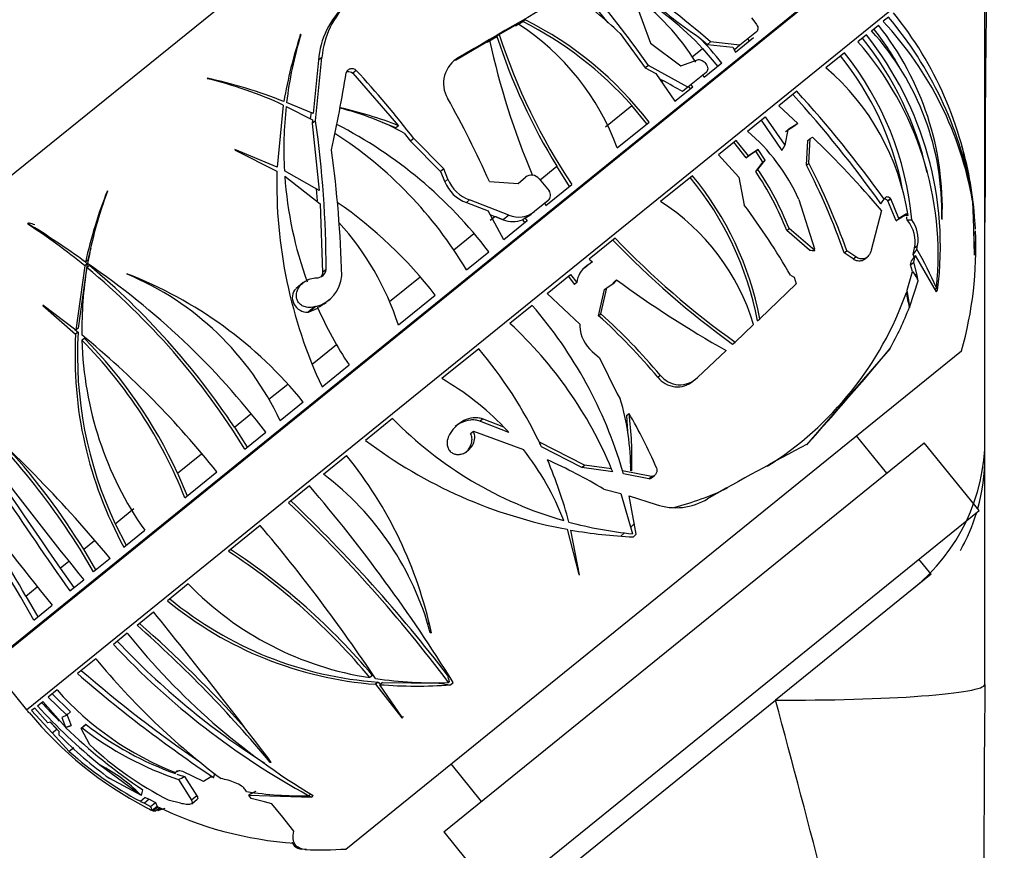
# Paper-space layout 'Layout1' of a CAD drawing. Units: millimetres. Extents: x 0 to 1515, y 0 to 2364.
# Drawn here: x 741 to 792, y 1663 to 1706 of the extents above; entities that cross this region are included whole.
import ezdxf
from ezdxf import colors
from ezdxf.entities.mleader import LeaderData, LeaderLine
from ezdxf.math import Vec2, Vec3

# ---------------------------------------------------------------- set-up
doc = ezdxf.new("R2010")
doc.units = ezdxf.units.MM
doc.layers.add('DV1_Défaut', color=7, linetype='Continuous')
doc.layers.add('Défaut', color=7, linetype='Continuous')

# ---------------------------------------------------------------- blocks, each defined once
blk = doc.blocks.new('_DOT')
at = {"color": 0}
blk.add_line((0, 0), (-1, 0), dxfattribs=at)
at = {"color": 0, "const_width": 0.333}
blk.add_lwpolyline([(-0.1665, 0, 1), (0.1665, 0, 1)], format="xyb", close=True, dxfattribs=at)
blk = doc.blocks.new('SE')
at = {"layer": 'DV1_Défaut', "color": 7, "linetype": 'Continuous'}
for p, q in [((791.238, 1695.214), (791.238, 1752.138)), ((732.768, 1691.103), (767.584, 1719.297)), ((732.768, 1691.103), (767.584, 1719.297)), ((784.508, 1708.578), (739.734, 1672.322)), ((739.76, 1672.291), (784.532, 1708.547)), ((772.675, 1707.969), (773.933, 1704.499)), ((770.682, 1706.839), (771.723, 1705.542)), ((741.635, 1669.975), (786.408, 1706.231)), ((786.246, 1705.843), (785.975, 1705.623)), ((766.101, 1704.938), (767.07, 1705.496)), ((766.949, 1705.398), (767.321, 1705.61)), ((767.442, 1705.708), (767.321, 1705.61)), ((779.149, 1705.8), (779.38, 1705.517)), ((785.365, 1705.129), (785.73, 1705.425)), ((755.836, 1704.925), (755.823, 1704.952)), ((765.479, 1704.549), (765.98, 1704.839)), ((766.101, 1704.938), (765.98, 1704.839)), ((772.355, 1704.998), (773.661, 1703.216)), ((776.432, 1704.806), (776.878, 1704.424)), ((779.418, 1705.084), (778.558, 1704.388)), ((785.103, 1704.917), (784.665, 1704.563)), ((763.838, 1703.615), (765.601, 1704.647)), ((773.933, 1704.499), (775.506, 1703.313)), ((777.039, 1704.554), (776.878, 1704.424)), ((776.878, 1704.424), (778.186, 1704.282)), ((778.558, 1704.388), (777.039, 1704.554)), ((778.186, 1704.282), (778.326, 1704.023)), ((778.558, 1704.388), (778.269, 1704.153)), ((778.326, 1704.023), (779.26, 1704.78)), ((779.051, 1704.61), (778.971, 1704.722)), ((776.08, 1703.784), (776.621, 1704.221)), ((776.621, 1704.221), (777.413, 1703.284)), ((783.965, 1703.996), (783.006, 1703.219)), ((756.745, 1703.608), (756.482, 1700.859)), ((756.602, 1700.479), (756.93, 1703.757)), ((756.93, 1703.757), (756.745, 1703.608)), ((764.003, 1703.748), (763.838, 1703.615)), ((773.818, 1703.343), (773.661, 1703.216)), ((775.868, 1702.209), (773.818, 1703.343)), ((775.506, 1703.313), (776.36, 1703.627)), ((777.628, 1703.458), (776.714, 1702.718)), ((776.739, 1703.486), (776.792, 1703.421)), ((758.702, 1703.08), (758.524, 1702.936)), ((758.524, 1702.936), (760.885, 1700.218)), ((773.661, 1703.216), (774.207, 1702.924)), ((774.207, 1702.924), (775.197, 1701.49)), ((776.805, 1702.968), (775.868, 1702.209)), ((776.714, 1702.718), (776.65, 1702.842)), ((750.985, 1702.683), (751.009, 1702.65)), ((751.346, 1702.601), (751.315, 1702.573)), ((774.384, 1702.668), (774.574, 1702.564)), ((774.498, 1702.503), (774.574, 1702.564)), ((775.995, 1702.136), (775.912, 1702.245)), ((776.117, 1702.234), (776.034, 1702.343)), ((775.197, 1701.49), (776.117, 1702.234)), ((775.868, 1702.209), (775.589, 1701.983)), ((781.501, 1702), (780.567, 1701.244)), ((754.925, 1701.289), (754.604, 1698.064)), ((755.075, 1701.219), (756.441, 1700.518)), ((756.482, 1700.859), (755.097, 1701.416)), ((771.595, 1700.152), (772.964, 1701.261)), ((773.742, 1700.311), (772.964, 1701.261)), ((780.567, 1701.244), (781.56, 1700.339)), ((756.362, 1700.912), (756.323, 1700.583)), ((756.441, 1700.518), (756.417, 1700.329)), ((756.602, 1700.479), (756.417, 1700.329)), ((756.417, 1700.329), (756.792, 1696.859)), ((760.885, 1700.218), (760.757, 1700.114)), ((772.205, 1699.067), (773.862, 1700.408)), ((778.955, 1699.938), (779.869, 1700.678)), ((779.659, 1700.509), (780.721, 1698.94)), ((779.869, 1700.678), (780.877, 1699.205)), ((781.56, 1700.339), (781.039, 1700)), ((781.56, 1700.339), (781.344, 1700.179)), ((761.188, 1699.837), (761.515, 1699.416)), ((781.039, 1700), (780.877, 1699.205)), ((781.344, 1700.179), (780.918, 1699.901)), ((761.684, 1699.553), (761.515, 1699.416)), ((761.515, 1699.416), (763.071, 1697.85)), ((763.238, 1697.985), (761.684, 1699.553)), ((778.36, 1699.457), (777.441, 1698.712)), ((778.878, 1698.558), (778.242, 1699.361)), ((778.996, 1698.654), (778.36, 1699.457)), ((781.996, 1698.183), (782.065, 1699.457)), ((782.065, 1699.457), (782.189, 1699.557)), ((782.119, 1698.283), (782.189, 1699.557)), ((782.189, 1699.557), (782.306, 1699.633)), ((754.604, 1698.064), (752.424, 1698.979)), ((752.424, 1698.979), (752.433, 1698.95)), ((752.433, 1698.95), (754.598, 1697.864)), ((777.441, 1698.712), (778.506, 1697.552)), ((779.381, 1698.892), (778.878, 1698.558)), ((779.5, 1698.988), (778.996, 1698.654)), ((779.381, 1698.892), (779.5, 1698.988)), ((779.744, 1698.338), (779.381, 1698.892)), ((779.864, 1698.435), (779.5, 1698.988)), ((778.878, 1698.558), (778.996, 1698.654)), ((779.373, 1697.855), (779.744, 1698.338)), ((779.492, 1697.951), (779.864, 1698.435)), ((779.744, 1698.338), (779.864, 1698.435)), ((781.996, 1698.183), (782.119, 1698.283)), ((756.792, 1696.859), (754.987, 1697.875)), ((763.238, 1697.985), (763.071, 1697.85)), ((763.071, 1697.85), (763.281, 1697.321)), ((763.447, 1697.455), (763.238, 1697.985)), ((768.216, 1697.415), (769.083, 1698.117)), ((769.742, 1697.072), (769.083, 1698.117)), ((779.492, 1697.951), (779.373, 1697.855)), ((755.004, 1697.607), (756.839, 1696.181)), ((763.447, 1697.455), (763.281, 1697.321)), ((765.591, 1697.335), (767.079, 1697.232)), ((767.079, 1697.232), (767.467, 1697.546)), ((768.167, 1697.471), (768.678, 1696.85)), ((768.516, 1696.079), (769.863, 1697.17)), ((776.105, 1697.631), (774.449, 1696.289)), ((778.506, 1697.552), (778.781, 1696.11)), ((745.831, 1696.823), (745.824, 1696.854)), ((756.636, 1696.956), (756.682, 1696.322)), ((756.839, 1696.181), (756.956, 1692.626)), ((764.57, 1696.374), (764.405, 1696.24)), ((764.405, 1696.24), (765.521, 1695.817)), ((766.595, 1695.584), (764.57, 1696.374)), ((768.631, 1696.349), (767.922, 1695.775)), ((768.456, 1696.207), (768.516, 1696.079)), ((781.603, 1696.406), (782.411, 1693.846)), ((785.847, 1696.177), (785.921, 1696.285)), ((785.921, 1696.285), (786.022, 1696.418)), ((786.203, 1696.338), (786.344, 1696.453)), ((786.218, 1696.325), (786.203, 1696.338)), ((786.218, 1696.325), (786.359, 1696.439)), ((786.635, 1695.293), (786.218, 1696.325)), ((786.359, 1696.439), (786.344, 1696.453)), ((786.781, 1695.411), (786.359, 1696.439)), ((790.598, 1696.312), (790.689, 1693.545)), ((790.689, 1693.51), (790.623, 1696.138)), ((766.333, 1694.312), (765.521, 1695.817)), ((765.622, 1695.629), (765.883, 1695.526)), ((767.922, 1695.775), (767.761, 1695.645)), ((785.879, 1695.825), (785.356, 1693.778)), ((787.171, 1695.653), (786.781, 1695.411)), ((787.055, 1695.56), (787.171, 1695.653)), ((787.255, 1695.565), (787.171, 1695.653)), ((741.696, 1695.16), (741.71, 1695.12)), ((741.783, 1695.179), (741.71, 1695.12)), ((741.783, 1695.179), (741.759, 1695.211)), ((765.637, 1695.327), (765.883, 1695.526)), ((766.595, 1695.584), (766.307, 1695.351)), ((767.551, 1695.298), (766.333, 1694.312)), ((767.304, 1695.348), (767.429, 1695.449)), ((767.304, 1695.348), (767.427, 1695.198)), ((767.429, 1695.449), (767.551, 1695.298)), ((787.005, 1695.522), (786.635, 1695.293)), ((786.635, 1695.293), (786.781, 1695.411)), ((787.055, 1695.56), (787.005, 1695.522)), ((787.204, 1695.339), (787.294, 1695.347)), ((787.239, 1695.301), (787.204, 1695.339)), ((787.239, 1695.301), (787.294, 1695.347)), ((787.294, 1695.347), (787.449, 1695.353)), ((789.022, 1695.366), (789.002, 1695.39)), ((791.238, 1671.829), (791.238, 1695.214)), ((763.746, 1693.796), (764.795, 1694.645)), ((780.983, 1694.791), (781.106, 1694.89)), ((782.158, 1693.778), (780.983, 1694.791)), ((782.429, 1693.75), (781.106, 1694.89)), ((772.106, 1694.392), (770.759, 1693.302)), ((764.407, 1692.753), (765.562, 1693.687)), ((782.429, 1693.75), (782.411, 1693.846)), ((783.954, 1693.63), (784.087, 1693.738)), ((784.413, 1693.318), (783.954, 1693.63)), ((784.55, 1693.428), (784.087, 1693.738)), ((787.516, 1693.546), (787.594, 1693.887)), ((787.594, 1693.887), (787.751, 1694.015)), ((787.708, 1693.824), (787.751, 1694.015)), ((744.779, 1693.073), (744.32, 1689.736)), ((744.779, 1693.073), (744.651, 1692.969)), ((744.821, 1693.265), (744.692, 1693.16)), ((770.808, 1693.076), (770.507, 1692.867)), ((770.927, 1693.172), (770.627, 1692.964)), ((770.759, 1693.302), (770.927, 1693.172)), ((770.927, 1693.172), (770.808, 1693.076)), ((784.413, 1693.318), (784.55, 1693.428)), ((785, 1693.302), (785.139, 1693.415)), ((787.39, 1693.02), (787.439, 1693.223)), ((787.39, 1693.02), (787.549, 1693.149)), ((787.579, 1693.42), (787.516, 1693.546)), ((787.549, 1693.149), (787.632, 1693.495)), ((787.713, 1692.553), (787.549, 1693.149)), ((787.632, 1693.495), (788.711, 1691.623)), ((790.689, 1693.545), (790.689, 1693.51)), ((744.651, 1692.969), (744.196, 1689.635)), ((744.896, 1692.977), (744.768, 1692.873)), ((757.148, 1692.781), (756.956, 1692.626)), ((770.507, 1692.867), (770.627, 1692.964)), ((787.209, 1691.706), (787.484, 1692.674)), ((787.484, 1692.674), (787.39, 1693.02)), ((787.484, 1692.674), (787.622, 1692.48)), ((746.848, 1692.529), (746.831, 1692.553)), ((755.964, 1692.094), (755.589, 1691.791)), ((760.431, 1691.111), (762.016, 1692.394)), ((768.577, 1691.534), (769.794, 1692.52)), ((769.673, 1692.422), (770, 1691.998)), ((769.794, 1692.52), (770.121, 1692.096)), ((770.121, 1692.096), (770, 1691.998)), ((771.669, 1691.828), (772.042, 1692.086)), ((772.058, 1692.14), (772.178, 1692.237)), ((781.169, 1692.475), (781.362, 1692.371)), ((781.362, 1692.371), (781.472, 1692.028)), ((787.344, 1690.859), (787.779, 1692.188)), ((787.622, 1692.48), (787.713, 1692.553)), ((787.779, 1692.188), (787.713, 1692.553)), ((771.245, 1690.38), (771.549, 1691.731)), ((771.367, 1690.479), (771.669, 1691.828)), ((771.549, 1691.731), (771.669, 1691.828)), ((781.472, 1692.028), (779.587, 1690.227)), ((787.186, 1691.505), (787.209, 1691.706)), ((788.643, 1691.759), (788.729, 1691.829)), ((788.71, 1691.616), (788.786, 1691.695)), ((788.711, 1691.623), (788.71, 1691.616)), ((788.786, 1691.695), (788.785, 1691.696)), ((788.785, 1691.696), (788.785, 1691.696)), ((788.785, 1691.696), (788.786, 1691.695)), ((757.132, 1691.075), (757.328, 1691.234)), ((760.884, 1689.9), (762.794, 1691.446)), ((770.269, 1689.945), (768.577, 1691.534)), ((744.196, 1689.635), (742.488, 1690.933)), ((742.488, 1690.933), (742.493, 1690.901)), ((742.493, 1690.901), (744.184, 1689.431)), ((756.551, 1690.846), (756.21, 1690.569)), ((756.21, 1690.569), (756.237, 1690.572)), ((756.237, 1690.572), (756.26, 1690.579)), ((756.61, 1690.862), (756.26, 1690.579)), ((756.26, 1690.579), (756.714, 1690.771)), ((756.61, 1690.862), (756.551, 1690.846)), ((767.809, 1690.912), (766.655, 1689.978)), ((787.324, 1690.821), (787.328, 1690.819)), ((787.328, 1690.819), (787.334, 1690.793)), ((787.334, 1690.793), (787.344, 1690.859)), ((771.245, 1690.38), (771.367, 1690.479)), ((779.458, 1690.123), (779.587, 1690.227)), ((744.145, 1689.673), (744.308, 1689.531)), ((744.308, 1689.531), (744.184, 1689.431)), ((744.32, 1689.736), (744.196, 1689.635)), ((770.269, 1689.945), (770.275, 1689.837)), ((779.265, 1689.921), (778.306, 1689.014)), ((744.634, 1689.209), (744.511, 1689.109)), ((778.177, 1688.909), (778.306, 1689.014)), ((756.423, 1687.866), (757.679, 1688.883)), ((758.159, 1662.768), (790.022, 1688.57)), ((765.041, 1688.671), (763.131, 1687.125)), ((770.903, 1688.535), (771.297, 1688.198)), ((777.842, 1688.577), (776.358, 1687.183)), ((786.313, 1688.662), (781.996, 1683.69)), ((771.297, 1688.198), (772.199, 1686.344)), ((756.933, 1686.7), (758.332, 1687.832)), ((774.307, 1687.2), (774.436, 1687.305)), ((776.141, 1687.002), (776.273, 1687.109)), ((754.188, 1686.056), (755.161, 1686.844)), ((772.199, 1686.344), (772.367, 1686.076)), ((755.96, 1685.912), (754.765, 1684.944)), ((752.397, 1684.605), (753.256, 1685.301)), ((760.579, 1685.058), (759.18, 1683.925)), ((765.098, 1684.921), (765.238, 1685.035)), ((766.605, 1684.339), (765.098, 1684.921)), ((766.348, 1684.612), (765.238, 1685.035)), ((772.683, 1685.215), (772.818, 1685.324)), ((772.683, 1685.215), (772.734, 1684.369)), ((752.397, 1684.605), (753.066, 1683.569)), ((752.946, 1683.471), (754.026, 1684.346)), ((763.561, 1684.282), (763.532, 1684.234)), ((764.622, 1684.29), (764.765, 1684.405)), ((764.765, 1684.405), (767.354, 1683.452)), ((786.155, 1682.222), (784.582, 1684.164)), ((763.229, 1663.657), (788.098, 1683.795)), ((770.517, 1682.637), (768.182, 1683.826)), ((770.372, 1682.52), (768.291, 1683.596)), ((790.93, 1680.298), (788.098, 1683.795)), ((749.453, 1682.222), (750.691, 1683.224)), ((757.012, 1682.169), (758.207, 1683.137)), ((770.372, 1682.52), (770.517, 1682.637)), ((771.978, 1682.292), (770.372, 1682.52)), ((771.915, 1682.444), (770.517, 1682.637)), ((749.453, 1682.222), (749.955, 1681.05)), ((749.836, 1680.953), (751.487, 1682.29)), ((773.988, 1682.062), (772.482, 1682.352)), ((773.836, 1681.939), (772.527, 1682.198)), ((772.96, 1682.359), (772.907, 1682.357)), ((773.836, 1681.939), (773.988, 1682.062)), ((773.986, 1681.983), (774.138, 1682.105)), ((756.276, 1681.574), (755.196, 1680.699)), ((771.514, 1681.402), (772.396, 1681.174)), ((772.396, 1681.174), (772.996, 1679.088)), ((773.193, 1679.07), (772.823, 1681.054)), ((772.823, 1681.054), (774.22, 1680.607)), ((746.23, 1679.611), (747.2, 1680.397)), ((766.061, 1660.159), (790.93, 1680.298)), ((746.23, 1679.611), (746.804, 1678.498)), ((753.738, 1679.518), (752.086, 1678.181)), ((769.614, 1679.32), (770.227, 1676.976)), ((772.911, 1679.438), (773.107, 1679.625)), ((746.681, 1678.398), (747.757, 1679.269)), ((770.254, 1676.961), (769.811, 1679.284)), ((772.388, 1678.965), (772.58, 1679.135)), ((773.033, 1678.928), (773.034, 1678.922)), ((773.034, 1678.922), (773.194, 1679.07)), ((773.194, 1679.07), (773.193, 1679.07)), ((744.599, 1678.291), (745.164, 1678.748)), ((745.235, 1677.227), (744.599, 1678.291)), ((745.961, 1677.815), (745.108, 1677.124)), ((743.387, 1677.309), (743.833, 1677.67)), ((743.387, 1677.309), (744.092, 1676.301)), ((770.17, 1677.283), (770.204, 1677.305)), ((788.451, 1677.003), (787.821, 1677.78)), ((770.227, 1676.976), (770.254, 1676.961)), ((788.451, 1677.003), (787.551, 1676.275)), ((741.604, 1675.865), (742.197, 1676.346)), ((743.883, 1676.133), (744.6, 1676.713)), ((750.007, 1676.497), (748.932, 1675.626)), ((787.551, 1676.275), (780.396, 1670.481)), ((741.604, 1675.865), (742.227, 1674.791)), ((742.02, 1674.623), (742.97, 1675.393)), ((747.359, 1674.352), (748.211, 1675.043)), ((762.482, 1674.45), (762.397, 1674.442)), ((746.853, 1673.943), (746.137, 1673.363)), ((762.592, 1673.963), (762.534, 1673.957)), ((739.76, 1672.291), (741.635, 1669.975)), ((745.223, 1672.623), (744.273, 1671.853)), ((759.548, 1671.754), (759.412, 1671.644)), ((791.237, 1671.289), (791.238, 1671.829)), ((759.842, 1671.407), (759.704, 1671.295)), ((759.704, 1671.295), (761.07, 1669.561)), ((759.842, 1671.407), (759.938, 1671.289)), ((760.061, 1671.389), (759.923, 1671.277)), ((761.104, 1669.552), (759.923, 1671.277)), ((760.061, 1671.389), (762.984, 1671.35)), ((762.984, 1671.35), (763.03, 1671.391)), ((763.535, 1671.427), (763.485, 1671.387)), ((763.579, 1671.272), (763.578, 1671.271)), ((763.578, 1671.271), (763.581, 1671.267)), ((763.581, 1671.267), (763.579, 1671.272)), ((763.581, 1671.267), (763.718, 1671.396)), ((763.718, 1671.396), (763.716, 1671.396)), ((743.225, 1671.004), (742.761, 1670.629)), ((742.968, 1670.797), (743.924, 1669.876)), ((742.205, 1670.178), (742.486, 1670.406)), ((742.486, 1670.406), (743.661, 1669.068)), ((742.761, 1670.629), (743.725, 1669.701)), ((768.245, 1660.641), (780.396, 1670.481)), ((741.762, 1669.82), (741.78, 1669.834)), ((742.063, 1670.064), (741.903, 1669.934)), ((741.903, 1669.934), (742.969, 1668.775)), ((742.739, 1669.293), (742.063, 1670.064)), ((743.725, 1669.701), (743.474, 1669.58)), ((743.718, 1669.777), (743.945, 1669.16)), ((743.725, 1669.701), (743.924, 1669.876)), ((742.887, 1669.339), (742.739, 1669.293)), ((742.867, 1669.333), (743.205, 1668.966)), ((743.337, 1668.856), (742.887, 1669.339)), ((743.474, 1669.58), (743.661, 1669.068)), ((744.708, 1669.206), (744.461, 1669.005)), ((744.721, 1669.213), (744.523, 1669.037)), ((744.708, 1669.206), (744.721, 1669.213)), ((761.128, 1669.608), (761.07, 1669.561)), ((761.07, 1669.561), (761.104, 1669.552)), ((761.154, 1669.592), (761.128, 1669.608)), ((742.969, 1668.775), (743.205, 1668.966)), ((742.969, 1668.775), (743.848, 1667.821)), ((743.332, 1668.67), (743.337, 1668.856)), ((744.461, 1669.005), (744.523, 1669.037)), ((744.916, 1668.156), (744.461, 1669.005)), ((744.085, 1668.013), (743.848, 1667.821)), ((745.443, 1667.123), (747.519, 1665.591)), ((754.309, 1667.255), (754.256, 1667.253)), ((763.599, 1667.173), (765.172, 1665.23)), ((749.518, 1666.807), (749.353, 1666.723)), ((749.732, 1666.78), (749.708, 1666.785)), ((750.792, 1666.268), (749.732, 1666.78)), ((747.594, 1665.541), (745.945, 1666.417)), ((749.503, 1666.368), (750.175, 1665.289)), ((749.818, 1666.517), (750.454, 1665.515)), ((751.162, 1666.494), (750.792, 1666.268)), ((751.324, 1666.469), (751.162, 1666.494)), ((747.594, 1665.541), (747.519, 1665.591)), ((753.024, 1665.738), (752.96, 1665.842)), ((753.139, 1665.563), (756.4, 1665.458)), ((753.265, 1665.386), (753.139, 1665.563)), ((756.338, 1665.599), (756.252, 1665.529)), ((747.786, 1665.442), (747.532, 1665.236)), ((747.532, 1665.236), (747.738, 1665.143)), ((747.993, 1665.349), (747.738, 1665.143)), ((747.738, 1665.143), (748.057, 1664.969)), ((747.786, 1665.442), (747.993, 1665.349)), ((747.993, 1665.349), (748.314, 1665.177)), ((748.057, 1664.969), (748.314, 1665.177)), ((748.314, 1665.177), (748.398, 1664.971)), ((749.608, 1665.133), (748.975, 1665.305)), ((750.454, 1665.515), (750.175, 1665.289)), ((750.192, 1665.115), (750.47, 1665.341)), ((753.949, 1665.212), (753.265, 1665.386)), ((754.335, 1665.106), (753.949, 1665.212)), ((754.813, 1664.516), (754.335, 1665.106)), ((756.403, 1665.461), (756.4, 1665.458)), ((756.4, 1665.458), (756.405, 1665.456)), ((756.405, 1665.456), (756.403, 1665.461)), ((756.405, 1665.456), (756.481, 1665.535)), ((756.481, 1665.535), (756.479, 1665.535)), ((748.057, 1664.969), (748.141, 1664.763)), ((748.398, 1664.971), (748.141, 1664.763)), ((748.181, 1664.75), (748.433, 1664.954)), ((748.181, 1664.75), (748.336, 1664.745)), ((748.534, 1664.905), (748.336, 1664.745)), ((748.432, 1664.761), (748.582, 1664.882)), ((748.432, 1664.761), (748.817, 1664.881)), ((754.858, 1664.494), (754.813, 1664.516)), ((754.824, 1664.503), (754.827, 1664.499)), ((754.827, 1664.499), (754.858, 1664.494)), ((755.479, 1663.694), (754.827, 1664.499)), ((763.229, 1663.657), (766.061, 1660.159))]:
    blk.add_line(p, q, dxfattribs=at)
for centre, radius, start, end in [((739.209, 1660.702), 57.915, 49.21622, 54.7006), ((907.321, 1461.084), 281.826, 119.0689, 120.56619), ((759.446, 1691.557), 18.636, 46.1561, 56.212), ((728.457, 1671.536), 55.401, 35.0377, 39.8921), ((765.888, 1697.092), 12.205, 31.7373, 54.0174), ((765.179, 1693.596), 15.614, 42.8824, 59.2455), ((761.122, 1703.252), 4.392, 132.8459, 175.3505), ((761.308, 1703.401), 4.393, 132.8836, 175.3505), ((771.037, 1693.084), 19.852, 10.914, 39.9919), ((771.823, 1694.163), 18.898, 8.1521, 38.9994), ((760.092, 1694.658), 12.89, 20.0021, 57.2251), ((758.83, 1688.758), 18.87, 41.4941, 63.2601), ((758.929, 1688.859), 18.877, 37.7188, 63.1961), ((773.72, 1695.926), 15.312, 357.9027, 38.3404), ((772.547, 1693.153), 18.324, 9.9264, 42.8821), ((779.381, 1697.232), 24.791, 161.8564, 170.1527), ((775.144, 1699.026), 20.189, 163.0107, 173.2035), ((795.727, 1714.494), 31.274, 197.9817, 211.5769), ((796.06, 1714.65), 31.493, 197.9636, 213.7139), ((765.469, 1693.875), 15.481, 38.2441, 44.9164), ((771.301, 1693.95), 17.63, 352.6562, 38.4696), ((775.1, 1695.747), 13.907, 358.5323, 42.427), ((773.648, 1695.869), 15.093, 29.3057, 38.3282), ((804.684, 1713.194), 40.006, 192.3355, 202.8729), ((772.055, 1693.523), 16.759, 354.1968, 41.2004), ((771.307, 1693.931), 17.373, 12.8508, 38.5241), ((771.36, 1693.863), 15.913, 11.3901, 38.7902), ((771.311, 1693.87), 16.206, 5.2476, 38.665), ((764.746, 1702.416), 1.526, 119.1692, 210.4905), ((688.615, 1714.163), 70.464, 347.5412, 350.8552), ((723.577, 1670.356), 48.006, 37.4594, 42.9741), ((774.844, 1693.68), 12.554, 8.6365, 49.4478), ((745.454, 1677.429), 25.853, 68.4365, 77.6465), ((745.969, 1681.829), 21.422, 65.287, 76.393), ((735.294, 1660.18), 62.06, 35.45359, 42.16065), ((734.433, 1659.266), 63.574, 35.75964, 42.23735), ((775.147, 1699.021), 20.192, 173.7485, 183.2537), ((715.809, 1675.069), 54.534, 24.0978, 29.1612), ((754.644, 1687.84), 13.665, 61.3897, 76.3894), ((753.957, 1683.017), 18.543, 68.0622, 77.8379), ((699.954, 1692.59), 57.195, 0.1916, 7.928), ((747.214, 1679.793), 23.015, 37.1363, 62.9179), ((753.882, 1682.944), 18.495, 68.18, 70.4679), ((745.956, 1681.791), 21.462, 30.7133, 57.1506), ((772.387, 1692.254), 10.108, 24.2462, 49.4769), ((749.543, 1665.299), 47.457, 40.033, 46.3406), ((700.026, 1690.968), 57.947, 1.46823, 7.92806), ((771.439, 1693.998), 19.307, 7.7273, 15.5055), ((771.204, 1693.919), 19.564, 4.0084, 15.5481), ((750.464, 1681.929), 35.475, 19.2593, 27.2703), ((750.002, 1681.679), 36.156, 19.4842, 27.3383), ((779.406, 1697.226), 24.816, 178.5277, 205.0977), ((767.778, 1697.151), 0.503, 39.4516, 128.2424), ((765.356, 1688.533), 16.834, 21.8237, 33.6277), ((765.397, 1688.561), 16.936, 21.9469, 33.6756), ((775.175, 1699.02), 20.22, 184.0082, 199.8903), ((765.04, 1698.025), 1.895, 201.8326, 250.4094), ((765.219, 1698.17), 1.91, 201.9893, 250.1349), ((763.313, 1687.085), 16.429, 10.6574, 39.5062), ((763.272, 1687.075), 16.617, 10.933, 39.4361), ((768.666, 1687.836), 24.558, 158.4552, 167.4785), ((765.552, 1689.397), 21.074, 159.3672, 169.9358), ((768.405, 1696.623), 0.355, 309.6534, 39.7507), ((744.608, 1677.316), 23.03, 37.8467, 55.2874), ((768.275, 1686.615), 11.477, 16.7456, 57.455), ((775.761, 1694.246), 14.995, 7.223, 9.0114), ((767.097, 1696.803), 1.318, 247.5881, 308.7361), ((766.943, 1696.657), 1.301, 291.9067, 308.958), ((750.799, 1675.125), 34.976, 29.739, 36.868), ((717.163, 1655.169), 46.917, 54.072, 58.4722), ((723.429, 1667.033), 33.512, 50.7084, 56.9404), ((746.986, 1685.392), 14.611, 17.9671, 42.2011), ((766.809, 1696.573), 1.321, 247.6404, 291.9828), ((771.36, 1693.863), 15.913, 5.3231, 5.8828), ((785.887, 1694.211), 1.737, 349.2779, 38.9002), ((786.027, 1694.329), 1.753, 349.6979, 35.751), ((775.761, 1694.246), 14.995, 2.3493, 3.9653), ((771.204, 1693.919), 19.564, 344.1318, 2.5277), ((804.427, 1725.311), 44.879, 223.7138, 234.2035), ((803.649, 1724.49), 43.598, 223.6564, 234.4584), ((768.812, 1687.903), 24.583, 165.9804, 167.402), ((771.089, 1684.065), 19.273, 23.755, 30.4221), ((723.061, 1666.663), 34.194, 50.5679, 51.2413), ((722.097, 1659.867), 40.232, 37.4758, 55.6411), ((763.995, 1689.668), 19.492, 170.5355, 180.8285), ((720.154, 1663.206), 38.549, 31.7162, 50.3188), ((720.051, 1663.173), 38.802, 33.5293, 50.1858), ((771.321, 1691.978), 1.206, 125.1416, 174.3693), ((738.976, 1672.159), 21.854, 39, 68.9352), ((741.02, 1678.521), 15.172, 25.0472, 67.41), ((756.2, 1692.572), 1.758, 283.4561, 356.1221), ((771.667, 1692.355), 0.447, 317.7065, 331.1452), ((771.788, 1692.452), 0.445, 304.8496, 331.1747), ((805.965, 1738.313), 57.137, 233.7478, 240.5145), ((770.643, 1697.436), 17.532, 302.0963, 340.5082), ((772.93, 1688.312), 14.611, 9.8872, 12.9484), ((764.536, 1687.665), 23.03, 7.97, 10.1049), ((756.064, 1692.388), 1.704, 291.8495, 309.116), ((775.148, 1699.005), 20.189, 203.9579, 213.5999), ((750.403, 1675.855), 23.015, 16.397, 40.8637), ((772.374, 1696.544), 16.012, 330.5147, 339.0513), ((748.95, 1665.848), 33.15, 40.0984, 47.7352), ((748.644, 1665.439), 33.814, 40.2906, 47.7786), ((764.822, 1688.358), 20.547, 176.7274, 205.1947), ((752.096, 1674.208), 21.462, 22.565, 47.2867), ((772.11, 1689.92), 1.837, 182.605, 228.9382), ((764.674, 1688.269), 20.523, 176.7557, 208.7491), ((715.353, 1653.717), 46.066, 38.3347, 50.7413), ((762.473, 1689.579), 17.969, 181.4984, 215.0141), ((727.207, 1671.996), 24.337, 21.5944, 44.6831), ((727.133, 1671.981), 24.558, 24.6454, 44.5487), ((747.438, 1673.82), 23.03, 25.7502, 40.1533), ((644.807, 1806.85), 184.37, 318.10036, 320.13091), ((755.833, 1674.467), 14.611, 43.9733, 60.0329), ((775.32, 1687.971), 1.273, 217.2613, 310.2405), ((775.45, 1688.084), 1.279, 217.5446, 315.1935), ((937.075, 1812.279), 236.344, 212.14069, 215.17321), ((911.223, 1811.537), 214.339, 215.61021, 218.97812), ((760.159, 1682.405), 12.748, 359.7845, 16.7384), ((692.8, 1633.838), 68.993, 39.59896, 48.70202), ((713.948, 1659.336), 35.88, 29.7198, 47.1564), ((775.024, 1699.207), 20.22, 224.4076, 253.9918), ((755.611, 1683.011), 17.361, 357.8479, 7.6553), ((749.781, 1671.916), 26.654, 23.415, 30.2003), ((914.321, 1796.864), 208.595, 212.55395, 214.96973), ((755.833, 1674.467), 14.611, 42.505, 43.9733), ((774.149, 1703.719), 24.816, 232.9023, 259.4723), ((781.238, 1684.03), 10, 308.9274, 359.9557), ((713.503, 1659.046), 36.569, 31.7528, 41.8964), ((755.833, 1674.467), 14.611, 21.2839, 37.9502), ((747.438, 1673.82), 23.03, 25.1168, 25.7502), ((865.765, 1524.788), 179.641, 117.78074, 119.65347), ((741.223, 1669.384), 21.854, 12.0961, 39), ((747.465, 1673.83), 23.002, 14.7818, 23.2715), ((756.412, 1655.897), 29.64, 59.37, 65.7293), ((781.413, 1683.067), 9.825, 344.2828, 0.0367), ((752.096, 1674.208), 21.462, 22.1265, 22.565), ((747.871, 1670.06), 15.172, 14.8832, 52.9528), ((750.403, 1675.855), 23.015, 16.0002, 16.397), ((842.553, 1756.743), 128.587, 215.84238, 219.24556), ((693.252, 1627.694), 82.916, 31.80714, 40.52722), ((770.913, 1696.376), 16.476, 284.8836, 295.1487), ((458.827, 1512.713), 326.21, 29.75802, 31.03063), ((775.239, 1683.608), 3.169, 251.2478, 301.3373), ((419.153, 1489.724), 372.321, 29.99667, 30.81099), ((703.485, 1626.326), 75.036, 36.90682, 46.43717), ((701.898, 1624.596), 77.533, 37.47037, 46.45412), ((781.413, 1683.067), 9.825, 330.4985, 342.797), ((683.837, 1620.66), 91.38, 33.87794, 40.09784), ((775.017, 1699.171), 20.184, 254.7444, 264.2534), ((774.145, 1703.689), 24.787, 259.9297, 267.4277), ((787.29, 1680.517), 3.465, 322.8872, 326.1948), ((733.814, 1650.329), 33.31, 39.7846, 56.7336), ((733.564, 1649.886), 33.961, 40.0846, 56.7134), ((761.898, 1688.001), 16.545, 224.0541, 261.3589), ((761.169, 1690.502), 19.263, 230.5585, 265.6385), ((761.21, 1690.473), 19.115, 230.5021, 265.8979), ((532.357, 1499.762), 278.058, 37.03965, 39.07773), ((704.761, 1626.072), 64.386, 39.76174, 48.57819), ((703.759, 1624.863), 66.111, 41.96058, 48.59698), ((775.006, 1696.461), 36.051, 218.6549, 239.0753), ((775.559, 1700.908), 40.304, 223.1126, 241.377), ((775.186, 1700.614), 39.571, 223.1984, 237.5702), ((774.541, 1696.742), 37.964, 219.444, 233.0304), ((791.071, 1725.829), 71.438, 229.07378, 236.19405), ((789.052, 1723.441), 68.055, 229.07988, 235.6082), ((762.735, 1691.923), 20.55, 261.516, 272.0926), ((761.79, 1695.122), 23.918, 265.5224, 274.286), ((1615.56, 1661.898), 824.377, 179.347311, 180.657648), ((755.18, 1681.591), 15.969, 221.5251, 248.5976), ((764.895, 1690.982), 30.783, 222.516, 230.8097), ((763.47, 1689.492), 28.453, 222.2771, 224.9571), ((112.566, 1488.932), 692.068, 11.834424, 15.208269), ((756.839, 1682.287), 19.564, 219, 219.5863), ((756.888, 1682.26), 19.561, 219.4354, 242.4331), ((754.895, 1682.283), 16.563, 232.1042, 250.4654), ((758.828, 1683.995), 21.794, 224.6823, 233.7613), ((763.47, 1689.492), 28.453, 225.8811, 236.2343), ((754.794, 1682.223), 16.714, 232.0827, 251.5435), ((757.332, 1681.52), 18.241, 227.1037, 242.7329), ((756.78, 1682.335), 19.439, 228.2966, 241.592), ((754.895, 1682.283), 16.563, 250.7177, 252.1489), ((512.391, 2167.347), 554.258, 295.32804, 295.36405), ((755.843, 1684.281), 18.756, 261.3575, 271.2492), ((756.839, 1682.287), 19.564, 242.5901, 243.5879), ((756.839, 1682.287), 19.264, 243.9966, 266.0155), ((756.839, 1682.287), 19.564, 267.7657, 273.8682)]:
    blk.add_arc(centre, radius, start, end, dxfattribs=at)
for centre, major_axis, ratio, start_param, end_param in [((795.037, 1717.556), (-26.534, 0.22), 0.678349, 0.634257, 0.799363), ((756.41, 1697.502), (56.746, -28.951), 0.205289, 1.332329, 1.351157), ((738.505, 1675.758), (-13.506, 16.679), 0.866025, -0.93307, -0.918346), ((789.791, 1704.006), (-22.192, -1.837), 0.464204, 1.181538, 1.194489), ((786.787, 1691.914), (0.733, -0.905), 0.866025, 1.209695, 1.497001), ((756.051, 1691.245), (-0.45, 0.556), 0.866025, 0.059568, 2.632916), ((773.664, 1694.69), (14.484, -17.886), 0.5, 1.030269, 1.037256), ((753.62, 1679.423), (13.753, -16.984), 0.866025, 1.101235, 1.112816), ((744.646, 1668.175), (13.506, -16.679), 0.866025, 1.119513, 1.136277), ((762.98, 1694.675), (15.617, -19.286), 0.866025, -0.751665, -0.725651), ((781.238, 1671.299), (10, 0), 0.082092, 4.62817, 6.270411), ((721.107, 1648.386), (27.415, 15.881), 0.458623, 0.11366, 0.27994), ((741.035, 1664.524), (9.548, -11.791), 0.866025, 1.149879, 1.158541), ((724.53, 1651.158), (20.993, 25.691), 0.418239, -0.683156, -0.670205), ((751.119, 1685.07), (15.617, -19.286), 0.5, -0.735198, -0.725651)]:
    blk.add_ellipse(centre, major_axis=major_axis, ratio=ratio, start_param=start_param, end_param=end_param, dxfattribs=at)
for points, knots in [([(793.238, 1727.369), (793.146, 1727.369), (793.074, 1727.301), (792.967, 1727.168), (792.925, 1727.094), (792.814, 1726.869), (792.758, 1726.712), (792.607, 1726.236), (792.533, 1725.914), (792.335, 1724.943), (792.238, 1724.286), (791.987, 1722.314), (791.874, 1720.99), (791.592, 1717), (791.487, 1714.313), (791.261, 1706.211), (791.238, 1700.744), (791.238, 1695.214)], [0, 0, 0, 0, 0.007813, 0.007813, 0.015625, 0.015625, 0.03125, 0.03125, 0.0625, 0.0625, 0.125, 0.125, 0.25, 0.25, 0.5, 0.5, 1, 1, 1, 1]), ([(779.38, 1705.517), (779.443, 1705.44), (779.48, 1705.348), (779.492, 1705.19), (779.466, 1705.123), (779.418, 1705.084)], [0, 0, 0, 0, 0.5, 0.5, 1, 1, 1, 1]), ([(776.36, 1703.627), (776.418, 1703.648), (776.487, 1703.646), (776.623, 1703.595), (776.689, 1703.548), (776.739, 1703.486)], [0, 0, 0, 0, 0.5, 0.5, 1, 1, 1, 1]), ([(776.792, 1703.421), (776.853, 1703.346), (776.888, 1703.254), (776.892, 1703.087), (776.86, 1703.013), (776.805, 1702.968)], [0, 0, 0, 0, 0.5, 0.5, 1, 1, 1, 1]), ([(758.702, 1703.08), (758.632, 1703.155), (758.515, 1703.185), (758.353, 1703.154), (758.302, 1703.131), (758.221, 1703.061), (758.191, 1703.013), (758.183, 1702.964)], [0, 0, 0, 0, 0.5, 0.5, 0.75, 0.75, 1, 1, 1, 1]), ([(758.199, 1703.012), (758.209, 1703.015), (758.219, 1703.018), (758.337, 1703.041), (758.454, 1703.011), (758.524, 1702.936)], [0, 0, 0, 0, 0.087152, 0.087152, 1, 1, 1, 1]), ([(786.344, 1696.453), (786.286, 1696.506), (786.224, 1696.532), (786.109, 1696.525), (786.055, 1696.488), (786.022, 1696.418)], [0, 0, 0, 0, 0.5, 0.5, 1, 1, 1, 1]), ([(785.356, 1693.778), (785.325, 1693.666), (785.277, 1693.568), (785.159, 1693.421), (785.089, 1693.371), (784.939, 1693.315), (784.861, 1693.311), (784.703, 1693.341), (784.626, 1693.376), (784.55, 1693.428)], [0, 0, 0, 0, 0.25, 0.25, 0.5, 0.5, 0.75, 0.75, 1, 1, 1, 1]), ([(784.999, 1693.301), (784.96, 1693.27), (784.918, 1693.246), (784.8, 1693.203), (784.723, 1693.199), (784.566, 1693.23), (784.489, 1693.265), (784.413, 1693.318)], [0, 0, 0, 0, 0.225347, 0.225347, 0.612674, 0.612674, 1, 1, 1, 1]), ([(756.644, 1692.338), (756.766, 1692.336), (756.889, 1692.382), (757.078, 1692.539), (757.149, 1692.656), (757.148, 1692.781)], [0, 0, 0, 0, 0.5, 0.5, 1, 1, 1, 1]), ([(756.551, 1690.846), (756.436, 1690.813), (756.314, 1690.8), (756.196, 1690.812), (756.113, 1690.82), (756.03, 1690.84), (755.954, 1690.875), (755.891, 1690.903), (755.832, 1690.942), (755.781, 1690.99), (755.731, 1691.039), (755.688, 1691.097), (755.659, 1691.161), (755.632, 1691.218), (755.615, 1691.281), (755.608, 1691.344), (755.601, 1691.409), (755.604, 1691.475), (755.615, 1691.538), (755.628, 1691.611), (755.653, 1691.682), (755.685, 1691.749), (755.732, 1691.847), (755.798, 1691.937), (755.875, 1692.014), (755.952, 1692.092), (756.042, 1692.158), (756.138, 1692.21), (756.248, 1692.27), (756.37, 1692.311), (756.494, 1692.329), (756.543, 1692.336), (756.594, 1692.339), (756.644, 1692.338)], [0, 0, 0, 0, 0.128535, 0.128535, 0.128535, 0.217797, 0.217797, 0.217797, 0.292017, 0.292017, 0.292017, 0.36677, 0.36677, 0.36677, 0.433753, 0.433753, 0.433753, 0.501878, 0.501878, 0.501878, 0.579719, 0.579719, 0.579719, 0.695279, 0.695279, 0.695279, 0.81209, 0.81209, 0.81209, 0.946367, 0.946367, 0.946367, 1, 1, 1, 1]), ([(765.238, 1685.035), (765.16, 1685.063), (765.079, 1685.081), (764.916, 1685.1), (764.831, 1685.099), (764.584, 1685.074), (764.422, 1685.024), (763.977, 1684.803), (763.728, 1684.562), (763.561, 1684.282)], [0, 0, 0, 0, 0.125, 0.125, 0.25, 0.25, 0.5, 0.5, 1, 1, 1, 1]), ([(765.098, 1684.921), (765.02, 1684.95), (764.939, 1684.968), (764.775, 1684.986), (764.69, 1684.986), (764.442, 1684.96), (764.28, 1684.909), (764.022, 1684.781), (763.92, 1684.714), (763.825, 1684.638)], [0, 0, 0, 0, 0.183018, 0.183018, 0.366036, 0.366036, 0.732071, 0.732071, 1, 1, 1, 1]), ([(763.532, 1684.234), (763.476, 1684.14), (763.435, 1684.035), (763.416, 1683.928), (763.401, 1683.846), (763.398, 1683.76), (763.411, 1683.678), (763.422, 1683.61), (763.443, 1683.543), (763.475, 1683.482), (763.508, 1683.421), (763.553, 1683.365), (763.606, 1683.321), (763.653, 1683.282), (763.708, 1683.252), (763.766, 1683.231), (763.822, 1683.211), (763.882, 1683.2), (763.941, 1683.198), (764.006, 1683.195), (764.073, 1683.203), (764.136, 1683.218), (764.211, 1683.236), (764.283, 1683.266), (764.349, 1683.304), (764.429, 1683.349), (764.503, 1683.407), (764.566, 1683.472), (764.64, 1683.549), (764.703, 1683.637), (764.749, 1683.733), (764.797, 1683.833), (764.828, 1683.943), (764.835, 1684.054), (764.84, 1684.13), (764.833, 1684.209), (764.813, 1684.283), (764.801, 1684.325), (764.785, 1684.366), (764.765, 1684.405)], [0, 0, 0, 0, 0.107762, 0.107762, 0.107762, 0.189915, 0.189915, 0.189915, 0.257557, 0.257557, 0.257557, 0.325796, 0.325796, 0.325796, 0.385342, 0.385342, 0.385342, 0.44288, 0.44288, 0.44288, 0.505828, 0.505828, 0.505828, 0.579762, 0.579762, 0.579762, 0.668643, 0.668643, 0.668643, 0.772261, 0.772261, 0.772261, 0.88175, 0.88175, 0.88175, 0.957138, 0.957138, 0.957138, 1, 1, 1, 1]), ([(764.333, 1683.274), (764.362, 1683.298), (764.39, 1683.323), (764.415, 1683.349), (764.49, 1683.425), (764.554, 1683.514), (764.601, 1683.609), (764.651, 1683.71), (764.683, 1683.822), (764.691, 1683.933), (764.697, 1684.01), (764.691, 1684.089), (764.671, 1684.163), (764.66, 1684.207), (764.643, 1684.25), (764.622, 1684.29)], [0, 0, 0, 0, 0.0963019, 0.0963019, 0.0963019, 0.3775402, 0.3775402, 0.3775402, 0.6762462, 0.6762462, 0.6762462, 0.880667, 0.880667, 0.880667, 1, 1, 1, 1]), ([(774.24, 1682.508), (774.277, 1682.423), (774.27, 1682.315), (774.203, 1682.173), (774.169, 1682.127), (774.084, 1682.066), (774.032, 1682.052), (773.988, 1682.062)], [0, 0, 0, 0, 0.5, 0.5, 0.75, 0.75, 1, 1, 1, 1]), ([(773.986, 1681.983), (773.983, 1681.98), (773.979, 1681.977), (773.933, 1681.943), (773.881, 1681.929), (773.836, 1681.939)], [0, 0, 0, 0, 0.07961, 0.07961, 1, 1, 1, 1]), ([(749.708, 1666.785), (749.612, 1666.808), (749.527, 1666.816), (749.398, 1666.797), (749.354, 1666.769), (749.353, 1666.723)], [0, 0, 0, 0, 0.5, 0.5, 1, 1, 1, 1]), ([(752.96, 1665.842), (752.923, 1665.904), (752.854, 1665.969), (752.673, 1666.09), (752.562, 1666.147), (752.208, 1666.297), (751.951, 1666.368), (751.71, 1666.411)], [0, 0, 0, 0, 0.25, 0.25, 0.5, 0.5, 1, 1, 1, 1]), ([(750.175, 1665.289), (750.217, 1665.235), (750.232, 1665.189), (750.21, 1665.12), (750.173, 1665.097), (750.062, 1665.072), (749.988, 1665.07), (749.814, 1665.087), (749.715, 1665.106), (749.608, 1665.133)], [0, 0, 0, 0, 0.25, 0.25, 0.5, 0.5, 0.75, 0.75, 1, 1, 1, 1]), ([(750.454, 1665.515), (750.496, 1665.461), (750.511, 1665.415), (750.495, 1665.366), (750.485, 1665.353), (750.472, 1665.342)], [0, 0, 0, 0, 0.704027, 0.704027, 1, 1, 1, 1]), ([(756.121, 1662.737), (755.981, 1662.746), (755.862, 1662.774), (755.668, 1662.864), (755.593, 1662.927), (755.433, 1663.167), (755.412, 1663.395), (755.479, 1663.694)], [0, 0, 0, 0, 0.25, 0.25, 0.5, 0.5, 1, 1, 1, 1]), ([(755.377, 1663.12), (755.408, 1663.041), (755.455, 1662.973), (755.609, 1662.835), (755.736, 1662.781), (755.896, 1662.755)], [0, 0, 0, 0, 0.39877, 0.39877, 1, 1, 1, 1])]:
    blk.add_open_spline(points, degree=3, knots=knots, dxfattribs=at)
for points, degree in [([(780.877, 1699.205), (780.799, 1699.073), (780.721, 1698.94)], 2), ([(786.203, 1696.338), (786.166, 1696.373), (786.126, 1696.397), (786.087, 1696.408)], 3), ([(765.883, 1695.526), (766.095, 1695.439), (766.307, 1695.351)], 2), ([(787.255, 1695.565), (787.155, 1695.562), (787.055, 1695.56)], 2), ([(787.708, 1693.824), (787.612, 1693.685), (787.516, 1693.546)], 2), ([(787.439, 1693.223), (787.535, 1693.359), (787.632, 1693.495)], 2), ([(756.956, 1692.626), (756.957, 1692.543), (756.926, 1692.465), (756.878, 1692.399)], 3), ([(743.661, 1669.068), (743.803, 1669.114), (743.945, 1669.16)], 2), ([(751.324, 1666.469), (751.359, 1666.575), (751.393, 1666.681)], 2), ([(753.507, 1665.745), (753.323, 1665.654), (753.139, 1665.563)], 2), ([(756.068, 1662.738), (756.086, 1662.738), (756.103, 1662.737), (756.121, 1662.737)], 3)]:
    blk.add_open_spline(points, degree=degree, dxfattribs=at)

psp = doc.layouts.get("Layout1")

# ---------------------------------------------------------------- block references
at = {"layer": 'Défaut'}
psp.add_blockref('SE', (0, 0), dxfattribs=at)

# ---------------------------------------------------------------- leaders
at = {"layer": 'Défaut', "color": 7, "linetype": 'Continuous'}
ml = psp.add_multileader_mtext('Standard', dxfattribs=at)
ml.set_content('{\\pxsm0.9;\\fSolid Edge ISO|b1||i0||c0|p34;\\W1.;05/07/2016\\P}', color=256)
ml.set_leader_properties()
ml.set_arrow_properties(name='DOT')
ml.build(insert=Vec2(0, 0))
ml.multileader.update_dxf_attribs({"leader_type": 0, "dogleg_length": 0, "arrow_head_size": 12})
ctx = ml.context
ctx.base_point, ctx.char_height, ctx.arrow_head_size, ctx.landing_gap_size = Vec3(1425.682, 2357.081), 12, 12, 4.2
notes = []
notes.append((ctx, [(0, (0, 0, 0), (0, 0), (1, 0), 1, [])]))
ctx.mtext.insert = Vec3(1429.882, 2363.201)
for ctx, leaders in notes:
    for number, flags, end, landing, length, lines in leaders:
        leader = LeaderData()
        leader.index, (leader.has_last_leader_line, leader.has_dogleg_vector, leader.attachment_direction) = number, flags
        leader.last_leader_point, leader.dogleg_vector, leader.dogleg_length = Vec3(end), Vec3(landing), length
        for number, points, colour, breaks in lines:
            line = LeaderLine()
            line.index, line.vertices, line.color, line.breaks = number, Vec3.list(points), colors.encode_raw_color(colour), breaks
            leader.lines.append(line)
        ctx.leaders.append(leader)

doc.saveas('drawing.dxf')
